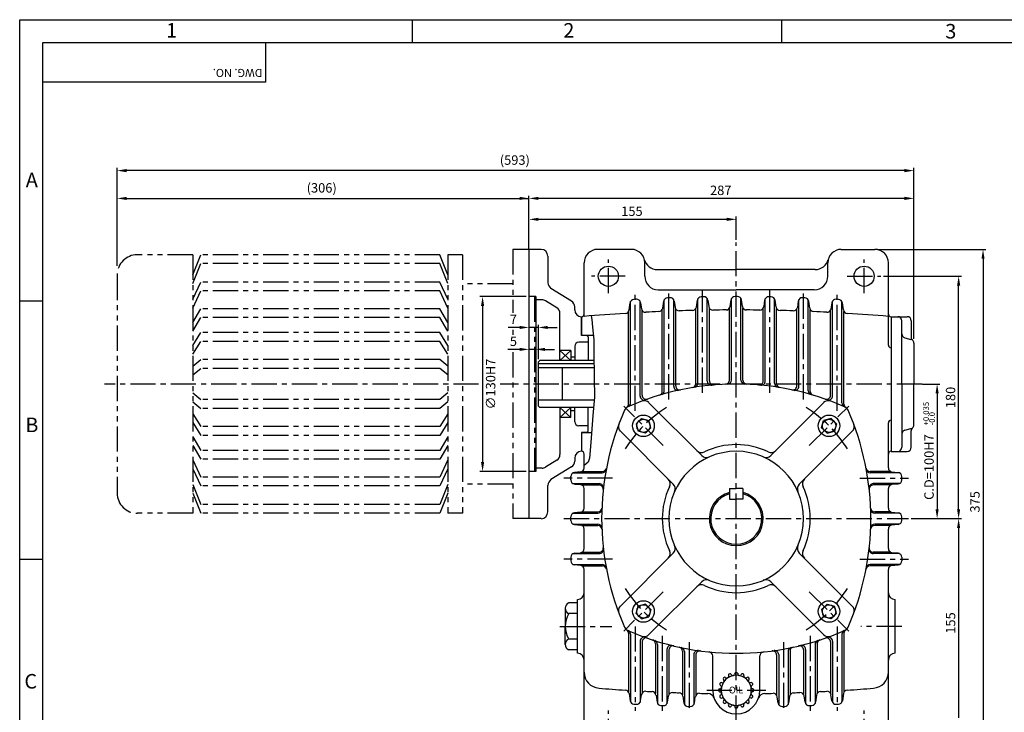
# Model space of a CAD drawing. Extents: x 0 to 378, y 0 to 267.
# Drawn here: x 0 to 244, y 96 to 267 of the extents above; entities that cross this region are included whole.
import ezdxf

# ---------------------------------------------------------------- set-up
doc = ezdxf.new("R2010")
doc.units = 0
doc.header["$LTSCALE"] = 5
doc.linetypes.add('CENTER', pattern=[2, 1.25, -0.25, 0.25, -0.25])
doc.linetypes.add('PHANTOM', pattern=[2.5, 1.25, -0.25, 0.25, -0.25, 0.25, -0.25])
doc.layers.get('0').update_dxf_attribs({"color": 3, "linetype": 'CONTINUOUS'})
for name, color, linetype in [('01', 1, 'CENTER'), ('02', 1, 'PHANTOM'), ('2', 2, 'CONTINUOUS'), ('5', 5, 'CONTINUOUS')]:
    doc.layers.add(name, color=color, linetype=linetype)
doc.styles.add('ROMANS', font='romans.shx')

msp = doc.modelspace()

# ---------------------------------------------------------------- linework, layer by layer
for p, q in [((60.88, 261.68), (60.88, 251.83)), ((60.88, 251.83), (5.77, 251.83)), ((126.13, 210.47), (126.13, 145.47)), ((129.13, 210.47), (126.13, 210.47)), ((151.47, 210.47), (143.13, 210.47)), ((203.47, 210.47), (211.8, 210.47)), ((130.8, 208.81), (130.8, 202.23)), ((139.8, 193.87), (139.8, 207.14)), ((154.8, 203.81), (154.8, 207.14)), ((157.92, 205.47), (177.47, 205.47)), ((197.01, 205.47), (177.47, 205.47)), ((200.13, 203.81), (200.13, 207.14)), ((215.13, 186.78), (215.13, 207.14)), ((136.68, 197.63), (131.58, 200.82)), ((158.13, 200.47), (177.47, 200.47)), ((196.8, 200.47), (177.47, 200.47)), ((127.8, 198.81), (126.13, 198.81)), ((127.8, 198.81), (127.8, 155.47)), ((129.36, 197.97), (127.8, 197.97)), ((133.02, 195.99), (130.25, 197.72)), ((151.3, 172.45), (151.3, 197.58)), ((153.63, 174.17), (153.63, 197.64)), ((159.25, 195.91), (159.51, 197.63)), ((159.63, 175.47), (159.63, 197.98)), ((161.97, 176.57), (161.97, 198.02)), ((162.1, 197.66), (162.33, 196.1)), ((167.59, 196.19), (167.84, 197.87)), ((167.97, 177.32), (167.97, 198.23)), ((170.3, 177.86), (170.3, 198.25)), ((170.43, 197.88), (170.67, 196.29)), ((175.93, 196.32), (176.17, 197.96)), ((176.3, 178.11), (176.3, 198.32)), ((178.63, 178.11), (178.63, 198.32)), ((179, 196.32), (178.76, 197.96)), ((184.5, 197.88), (184.26, 196.29)), ((184.63, 177.86), (184.63, 198.25)), ((186.97, 177.32), (186.97, 198.23)), ((187.34, 196.19), (187.09, 197.87)), ((192.83, 197.66), (192.6, 196.1)), ((192.97, 176.57), (192.97, 198.02)), ((195.3, 175.47), (195.3, 197.98)), ((195.68, 195.91), (195.42, 197.63)), ((201.3, 174.17), (201.3, 197.64)), ((203.63, 172.45), (203.63, 197.58)), ((137.47, 195.47), (137.47, 196.22)), ((150.8, 172.18), (150.8, 195.12)), ((150.92, 195.47), (151.18, 197.23)), ((153.77, 197.27), (154, 195.75)), ((154.13, 174.35), (154.13, 195.38)), ((159.13, 175.32), (159.13, 195.56)), ((162.47, 176.68), (162.47, 195.73)), ((167.47, 177.24), (167.47, 195.84)), ((170.8, 177.9), (170.8, 195.92)), ((175.8, 178.09), (175.8, 195.96)), ((179.13, 178.09), (179.13, 195.96)), ((184.13, 177.9), (184.13, 195.92)), ((187.47, 177.24), (187.47, 195.84)), ((192.47, 176.68), (192.47, 195.73)), ((195.8, 175.32), (195.8, 195.56)), ((200.8, 174.35), (200.8, 195.38)), ((201.16, 197.27), (200.93, 195.75)), ((204.01, 195.47), (203.75, 197.23)), ((204.13, 172.18), (204.13, 195.12)), ((133.8, 182.97), (133.8, 194.58)), ((139.13, 189.14), (139.13, 193.81)), ((139.13, 189.14), (139.13, 193.81)), ((139.13, 193.81), (139.13, 189.14)), ((215.8, 193.81), (215.8, 160.47)), ((215.8, 193.81), (219.8, 193.81)), ((215.8, 193.81), (215.8, 160.47)), ((218.47, 177.14), (218.47, 192.81)), ((220.8, 192.81), (220.8, 188.71)), ((142.1, 189.14), (139.13, 189.14)), ((140.47, 189.14), (139.13, 189.14)), ((140.8, 188.81), (140.47, 189.14)), ((140.8, 188.81), (140.8, 182.97)), ((219.2, 188.6), (220.73, 188.18)), ((136.47, 185.47), (133.8, 185.47)), ((136.47, 185.47), (136.47, 182.97)), ((137.47, 186.47), (137.47, 182.97)), ((140.8, 187.47), (138.47, 187.47)), ((221.47, 187.21), (221.47, 177.14)), ((128.8, 182.97), (128.47, 182.64)), ((142.23, 182.97), (128.8, 182.97)), ((137.47, 183.81), (136.47, 183.81)), ((128.47, 171.64), (128.47, 182.64)), ((142.24, 182.14), (128.47, 182.14)), ((142.26, 181.14), (128.47, 181.14)), ((134.42, 173.14), (134.42, 181.14)), ((218.47, 177.14), (218.47, 161.47)), ((221.47, 167.07), (221.47, 177.14)), ((142.3, 173.14), (128.47, 173.14)), ((128.47, 171.64), (128.8, 171.31)), ((142.14, 171.31), (128.8, 171.31)), ((133.8, 171.31), (133.8, 159.7)), ((136.47, 168.81), (136.47, 171.31)), ((137.47, 167.81), (137.47, 171.31)), ((140.8, 165.47), (140.8, 171.31)), ((168.92, 159.42), (155.83, 172.52)), ((186.01, 159.42), (199.1, 172.52)), ((136.47, 168.81), (133.8, 168.81)), ((137.47, 170.47), (136.47, 170.47)), ((153.32, 167.96), (153.99, 168.63)), ((153.99, 168.63), (155.83, 168.14)), ((200.94, 168.63), (199.1, 168.14)), ((201.61, 167.96), (200.94, 168.63)), ((140.8, 166.81), (138.47, 166.81)), ((153.32, 167.96), (152.64, 167.28)), ((152.64, 167.28), (153.14, 165.44)), ((155.65, 165.62), (156.33, 166.3)), ((156.33, 166.3), (155.83, 168.14)), ((198.6, 166.3), (199.1, 168.14)), ((199.28, 165.62), (198.6, 166.3)), ((201.61, 167.96), (202.29, 167.28)), ((202.29, 167.28), (201.8, 165.44)), ((215.13, 156.38), (215.13, 167.51)), ((219.2, 165.68), (220.73, 166.1)), ((139.13, 165.14), (139.13, 160.47)), ((140.47, 165.14), (139.13, 165.14)), ((139.13, 165.14), (141.67, 165.14)), ((139.13, 165.14), (139.13, 160.47)), ((140.8, 165.47), (140.47, 165.14)), ((161.85, 152.35), (148.76, 165.45)), ((154.98, 164.95), (153.14, 165.44)), ((155.65, 165.62), (154.98, 164.95)), ((193.08, 152.35), (206.17, 165.45)), ((199.28, 165.62), (199.95, 164.95)), ((199.95, 164.95), (201.8, 165.44)), ((220.8, 161.47), (220.8, 165.58)), ((137.47, 158.81), (137.47, 158.06)), ((139.8, 156.38), (139.8, 159.81)), ((215.8, 160.47), (219.8, 160.47)), ((129.36, 156.31), (127.8, 156.31)), ((133.02, 158.29), (130.25, 156.56)), ((136.68, 156.65), (131.58, 153.46)), ((127.8, 155.47), (126.13, 155.47)), ((136.47, 153.38), (136.47, 154.24)), ((137.04, 155.14), (144.27, 155.14)), ((138.9, 155.38), (137.37, 155.23)), ((139.22, 155.47), (144.33, 155.47)), ((215.71, 155.47), (210.6, 155.47)), ((217.89, 155.14), (210.67, 155.14)), ((216.03, 155.38), (217.56, 155.23)), ((218.47, 153.38), (218.47, 154.24)), ((130.8, 145.47), (130.8, 152.05)), ((137.04, 152.47), (143.57, 152.47)), ((137.37, 152.38), (138.9, 152.23)), ((139.22, 152.14), (143.53, 152.14)), ((139.8, 146.38), (139.8, 151.24)), ((175.8, 151.31), (175.8, 148.64)), ((175.8, 151.31), (177.47, 151.31)), ((179.13, 151.31), (177.47, 151.31)), ((179.13, 151.31), (179.13, 148.64)), ((217.89, 152.47), (211.36, 152.47)), ((215.71, 152.14), (211.4, 152.14)), ((215.13, 146.38), (215.13, 151.24)), ((217.56, 152.38), (216.03, 152.23)), ((175.8, 148.64), (177.47, 148.64)), ((179.13, 148.64), (177.47, 148.64)), ((136.47, 143.38), (136.47, 144.24)), ((137.04, 145.14), (143.17, 145.14)), ((138.9, 145.38), (137.37, 145.23)), ((139.22, 145.47), (143.18, 145.47)), ((215.71, 145.47), (211.75, 145.47)), ((217.89, 145.14), (211.76, 145.14)), ((216.03, 145.38), (217.56, 145.23)), ((218.47, 143.38), (218.47, 144.24)), ((129.13, 143.81), (126.13, 143.81)), ((137.04, 142.47), (143.17, 142.47)), ((137.37, 142.38), (138.9, 142.23)), ((139.22, 142.14), (143.18, 142.14)), ((215.71, 142.14), (211.75, 142.14)), ((217.89, 142.47), (211.76, 142.47)), ((217.56, 142.38), (216.03, 142.23)), ((139.8, 136.38), (139.8, 141.24)), ((215.13, 136.38), (215.13, 141.24)), ((136.47, 134.24), (136.47, 133.38)), ((137.04, 135.14), (143.57, 135.14)), ((137.37, 135.23), (138.9, 135.38)), ((139.22, 135.47), (143.53, 135.47)), ((161.85, 135.27), (148.76, 122.17)), ((193.08, 135.27), (206.17, 122.17)), ((217.89, 135.14), (211.36, 135.14)), ((215.71, 135.47), (211.4, 135.47)), ((217.56, 135.23), (216.03, 135.38)), ((218.47, 134.24), (218.47, 133.38)), ((137.04, 132.47), (144.27, 132.47)), ((138.9, 132.23), (137.37, 132.38)), ((139.22, 132.14), (144.33, 132.14)), ((215.71, 132.14), (210.6, 132.14)), ((217.89, 132.47), (210.67, 132.47)), ((216.03, 132.23), (217.56, 132.38)), ((139.8, 88.81), (139.8, 131.24)), ((215.13, 88.81), (215.13, 131.24)), ((168.92, 128.2), (155.83, 115.1)), ((186.01, 128.2), (199.1, 115.1)), ((138.13, 122.96), (136, 122.96)), ((138.13, 110.47), (138.13, 123.81)), ((152.64, 120.33), (153.14, 122.18)), ((154.98, 122.67), (153.14, 122.18)), ((155.65, 121.99), (154.98, 122.67)), ((155.65, 121.99), (156.33, 121.32)), ((199.28, 121.99), (198.6, 121.32)), ((199.28, 121.99), (199.95, 122.67)), ((199.95, 122.67), (201.8, 122.18)), ((202.29, 120.33), (201.8, 122.18)), ((216.8, 110.47), (216.8, 123.81)), ((135.09, 121.62), (135.09, 120.29)), ((135.09, 120.29), (135.09, 117.14)), ((138.13, 120.29), (136, 120.29)), ((153.32, 119.66), (152.64, 120.33)), ((153.32, 119.66), (153.99, 118.98)), ((156.33, 121.32), (155.83, 119.48)), ((198.6, 121.32), (199.1, 119.48)), ((201.61, 119.66), (200.94, 118.98)), ((201.61, 119.66), (202.29, 120.33)), ((135.09, 114), (135.09, 117.14)), ((153.99, 118.98), (155.83, 119.48)), ((200.94, 118.98), (199.1, 119.48)), ((150.8, 115.44), (150.8, 100.85)), ((151.3, 115.17), (151.3, 98.4)), ((203.63, 115.17), (203.63, 98.4)), ((204.13, 115.44), (204.13, 100.85)), ((135.09, 112.66), (135.09, 114)), ((138.13, 114), (136, 114)), ((153.63, 113.44), (153.63, 98.33)), ((154.13, 113.27), (154.13, 100.59)), ((157.47, 112.82), (157.47, 100.48)), ((157.97, 112.65), (157.97, 98.05)), ((196.97, 112.65), (196.97, 98.05)), ((197.47, 112.82), (197.47, 100.48)), ((200.8, 113.27), (200.8, 100.59)), ((201.3, 113.44), (201.3, 98.33)), ((138.13, 111.33), (136, 111.33)), ((160.3, 111.43), (160.3, 98)), ((160.8, 111.31), (160.8, 100.28)), ((164.13, 111.01), (164.13, 100.21)), ((164.63, 110.9), (164.63, 97.81)), ((166.97, 110.14), (166.97, 97.78)), ((167.47, 110.08), (167.47, 100.09)), ((171.63, 101.31), (171.63, 109.82)), ((183.3, 101.31), (183.3, 109.82)), ((187.47, 110.08), (187.47, 100.09)), ((187.97, 110.14), (187.97, 97.78)), ((190.3, 110.9), (190.3, 97.81)), ((190.8, 111.01), (190.8, 100.21)), ((194.13, 111.31), (194.13, 100.28)), ((194.63, 111.43), (194.63, 98)), ((175.55, 104.98), (175.59, 104.78)), ((176.22, 105.26), (176.34, 105.09)), ((177.1, 105.43), (177.06, 105.23)), ((177.83, 105.43), (177.87, 105.23)), ((178.71, 105.26), (178.59, 105.09)), ((179.38, 104.98), (179.34, 104.78)), ((173.51, 102.55), (173.68, 102.44)), ((173.79, 103.22), (173.99, 103.18)), ((174.29, 103.97), (174.4, 103.8)), ((174.8, 104.48), (174.98, 104.37)), ((180.13, 104.48), (179.95, 104.37)), ((180.64, 103.97), (180.53, 103.8)), ((181.14, 103.22), (180.94, 103.18)), ((181.42, 102.55), (181.25, 102.44)), ((150.92, 100.51), (151.18, 98.74)), ((153.77, 98.7), (154, 100.22)), ((157.59, 100.13), (157.84, 98.4)), ((173.34, 101.67), (173.54, 101.71)), ((173.34, 100.94), (173.54, 100.9)), ((173.51, 100.06), (173.68, 100.18)), ((181.42, 100.06), (181.25, 100.18)), ((181.59, 101.67), (181.39, 101.71)), ((181.59, 100.94), (181.39, 100.9)), ((197.34, 100.13), (197.09, 98.4)), ((201.16, 98.7), (200.93, 100.22)), ((204.01, 100.51), (203.75, 98.74)), ((160.43, 98.37), (160.67, 99.92)), ((164.26, 99.86), (164.51, 98.16)), ((167.1, 98.14), (167.33, 99.72)), ((173.79, 99.39), (173.99, 99.43)), ((174.29, 98.65), (174.4, 98.82)), ((174.8, 98.13), (174.98, 98.25)), ((175.55, 97.63), (175.59, 97.84)), ((179.38, 97.63), (179.34, 97.84)), ((180.13, 98.13), (179.95, 98.25)), ((180.64, 98.65), (180.53, 98.82)), ((181.14, 99.39), (180.94, 99.43)), ((187.83, 98.14), (187.6, 99.72)), ((190.68, 99.86), (190.42, 98.16)), ((194.5, 98.37), (194.27, 99.92)), ((176.22, 97.36), (176.34, 97.53)), ((177.1, 97.18), (177.06, 97.38)), ((177.83, 97.18), (177.87, 97.38)), ((178.71, 97.36), (178.59, 97.53))]:
    msp.add_line(p, q)
at = {"color": 2}
for p, q in [((24.13, 223.76), (24.13, 230.64)), ((219.13, 229.97), (26.13, 229.97)), ((221.47, 223.76), (221.47, 230.64)), ((24.13, 206.39), (24.13, 223.76)), ((26.13, 223.09), (126.13, 223.09)), ((126.13, 218.58), (126.13, 223.76)), ((219.13, 223.09), (128.13, 223.09)), ((221.47, 188.3), (221.47, 223.76)), ((126.13, 210.47), (126.13, 218.58)), ((128.13, 217.91), (175.13, 217.91)), ((177.47, 212.81), (177.47, 218.58)), ((212.47, 210.47), (233.21, 210.47)), ((233.21, 210.47), (238.54, 210.47)), ((238.54, 210.47), (239.25, 210.47)), ((238.58, 208.14), (238.58, 87.81)), ((213.97, 203.81), (233.21, 203.81)), ((232.54, 146.14), (232.54, 201.47)), ((125.47, 198.81), (113.97, 198.81)), ((114.64, 196.47), (114.64, 157.81)), ((123.8, 191.14), (120.95, 191.14)), ((128.47, 191.14), (126.13, 191.14)), ((128.47, 183.31), (128.47, 191.81)), ((130.8, 191.14), (133.13, 191.14)), ((123.8, 185.71), (120.88, 185.71)), ((127.8, 185.71), (126.13, 185.71)), ((130.13, 185.71), (132.47, 185.71)), ((223.58, 177.14), (227.88, 177.14)), ((227.21, 174.81), (227.21, 146.14)), ((125.47, 155.47), (113.97, 155.47)), ((220.8, 143.81), (227.88, 143.81)), ((227.88, 143.81), (233.21, 143.81)), ((232.54, 141.47), (232.54, 94.47))]:
    msp.add_line(p, q, dxfattribs=at)
for centre, radius in [((145.8, 203.81), 2.5), ((209.13, 203.81), 2.5), ((154.48, 166.79), 2.67), ((154.48, 166.79), 1.65), ((200.45, 166.79), 2.67), ((200.45, 166.79), 1.65), ((154.48, 120.83), 2.67), ((154.48, 120.83), 1.65), ((200.45, 120.83), 2.67), ((200.45, 120.83), 1.65)]:
    msp.add_circle(centre, radius)
for centre, radius, start, end in [((129.13, 208.81), 1.67, 0, 90), ((143.13, 207.14), 3.33, 90, 180), ((151.47, 207.14), 3.33, 0, 90), ((203.47, 207.14), 3.33, 90, 180), ((211.8, 207.14), 3.33, 0, 90), ((157.92, 208.81), 3.33, 194.4775, 270), ((197.01, 208.81), 3.33, 270, 345.5225), ((158.13, 203.81), 3.33, 180, 270), ((196.8, 203.81), 3.33, 270, 0), ((132.47, 202.23), 1.67, 180, 237.9946), ((129.36, 196.31), 1.67, 57.9946, 90), ((135.8, 196.22), 1.67, 0, 57.9946), ((152.17, 197.09), 1, 93.2662, 171.5585), ((177.47, -246.19), 445, 93.1873, 93.2662), ((152.78, 197.12), 1, 8.5864, 93.1873), ((160.5, 197.48), 1, 92.1899, 171.5273), ((177.47, -246.19), 445, 92.1111, 92.1899), ((161.11, 197.51), 1, 8.5694, 92.1111), ((168.83, 197.72), 1, 91.1145, 171.4989), ((177.47, -246.19), 445, 91.0357, 91.1145), ((169.44, 197.74), 1, 8.5495, 91.0357), ((177.16, 197.81), 1, 90.0394, 171.4733), ((177.47, -246.19), 445, 90, 90.0394), ((177.47, -246.19), 445, 89.9606, 90), ((177.77, 197.81), 1, 8.5267, 89.9606), ((185.49, 197.74), 1, 88.9643, 171.4505), ((177.47, -246.19), 445, 88.8855, 88.9643), ((186.1, 197.72), 1, 8.5011, 88.8855), ((193.82, 197.51), 1, 87.8889, 171.4306), ((177.47, -246.19), 445, 87.8101, 87.8889), ((194.43, 197.48), 1, 8.4727, 87.8101), ((202.15, 197.12), 1, 86.8127, 171.4136), ((177.47, -246.19), 445, 86.7338, 86.8127), ((202.76, 197.09), 1, 8.4415, 86.7338), ((132.13, 194.58), 1.67, 0, 57.9946), ((139.13, 195.47), 1.67, 180, 270), ((149.93, 195.62), 1, 273.5665, 351.5585), ((154.99, 195.9), 1, 188.5864, 272.9109), ((158.26, 196.06), 1, 272.486, 351.5273), ((163.32, 196.25), 1, 188.5694, 271.831), ((177.47, -246.19), 441.67, 91.4064, 91.831), ((166.6, 196.34), 1, 271.4064, 351.4989), ((171.66, 196.44), 1, 188.5495, 270.7517), ((177.47, -246.19), 441.67, 90.3273, 90.7517), ((174.94, 196.47), 1, 270.3273, 351.4733), ((179.99, 196.47), 1, 188.5267, 269.6727), ((177.47, -246.19), 441.67, 89.2483, 89.6727), ((183.27, 196.44), 1, 269.2483, 351.4505), ((188.33, 196.34), 1, 188.5011, 268.5936), ((177.47, -246.19), 441.67, 88.169, 88.5936), ((191.61, 196.25), 1, 268.169, 351.4306), ((196.67, 196.06), 1, 188.4727, 267.514), ((199.95, 195.9), 1, 267.0891, 351.4136), ((205, 195.62), 1, 188.4415, 266.4335), ((139.13, 194.47), 0.667, 270, 0), ((177.47, -246.19), 441.67, 93.5665, 94.8923), ((177.47, -246.19), 441.67, 92.486, 92.9109), ((177.47, -246.19), 441.67, 87.0891, 87.514), ((177.47, -246.19), 441.67, 85.1077, 86.4335), ((215.8, 194.47), 0.667, 180, 270), ((217.47, 192.81), 1, 0, 90), ((219.8, 192.81), 1, 360, 90), ((219.47, 189.57), 1, 180, 254.4759), ((220.47, 187.21), 1, 0, 74.4759), ((221.8, 188.71), 1, 180, 228.1897), ((138.47, 186.47), 1, 90, 180), ((215.8, 186.78), 0.667, 180, 270), ((174.8, 178.09), 1, 272.2585, 0), ((175.3, 178.11), 1, 271.8349, 0), ((179.63, 178.11), 1, 180, 268.1651), ((180.13, 178.09), 1, 180, 267.7415), ((177.47, 110.47), 66.67, 90, 113.7389), ((162.97, 176.57), 1, 180, 282.3736), ((163.47, 176.68), 1, 180, 281.9405), ((166.47, 177.24), 1, 279.3556, 0), ((166.97, 177.32), 1, 278.9268, 0), ((171.3, 177.86), 1, 180, 275.2288), ((171.8, 177.9), 1, 180, 274.8038), ((177.47, 110.47), 66.67, 66.2611, 90), ((183.13, 177.9), 1, 265.1962, 0), ((183.63, 177.86), 1, 264.7712, 0), ((187.97, 177.32), 1, 180, 261.0732), ((188.47, 177.24), 1, 180, 260.6444), ((191.47, 176.68), 1, 258.0595, 0), ((191.97, 176.57), 1, 257.6264, 0), ((154.63, 174.17), 1, 180, 289.7209), ((155.13, 174.35), 1, 180, 289.2718), ((158.13, 175.32), 1, 286.6015, 0), ((158.63, 175.47), 1, 286.1603, 0), ((196.3, 175.47), 1, 180, 253.8397), ((196.8, 175.32), 1, 180, 253.3985), ((199.8, 174.35), 1, 250.7282, 0), ((200.3, 174.17), 1, 250.2791, 0), ((151.3, 169.97), 1.67, 113.7389, 156.2611), ((149.8, 172.18), 1, 304.2204, 0), ((150.3, 172.45), 1, 293.6706, 0), ((154.65, 171.34), 1.67, 45, 110.5499), ((200.28, 171.34), 1.67, 69.4501, 135), ((204.63, 172.45), 1, 180, 246.3294), ((205.13, 172.18), 1, 180, 235.7796), ((203.63, 169.97), 1.67, 23.7389, 66.2611), ((210.8, 143.81), 66.67, 156.2611, 203.7389), ((144.13, 143.81), 66.67, 336.2611, 23.7389), ((138.47, 167.81), 1, 180, 270), ((149.93, 166.62), 1.67, 159.4501, 225), ((205, 166.62), 1.67, 315, 20.5499), ((215.8, 167.51), 0.667, 90, 180), ((220.47, 167.07), 1, 285.5241, 0), ((221.8, 165.58), 1, 131.8103, 180), ((219.47, 164.71), 1, 105.5241, 180), ((177.47, 143.81), 18.33, 90, 115.5288), ((177.47, 143.81), 18.33, 64.4712, 90), ((217.47, 161.47), 1, 270, 0), ((219.8, 161.47), 1, 270, 0), ((132.13, 159.7), 1.67, 302.0054, 0), ((139.13, 158.81), 1.67, 90, 180), ((139.13, 159.81), 0.667, 0, 90), ((177.47, 143.81), 16.67, 90, 270), ((168.85, 161.86), 1.67, 225, 295.5288), ((170.1, 160.6), 1.67, 225, 293.6763), ((177.47, 143.81), 16.67, 270, 90), ((184.83, 160.6), 1.67, 246.3237, 315), ((186.08, 161.86), 1.67, 244.4712, 315), ((215.8, 159.81), 0.667, 90, 180), ((129.36, 157.97), 1.67, 270, 302.0054), ((135.8, 158.06), 1.67, 302.0054, 0), ((138.8, 156.38), 1, 275.7106, 0), ((144.33, 156.47), 1, 270, 349.211), ((210.6, 156.47), 1, 190.789, 270), ((216.13, 156.38), 1, 180, 264.2894), ((137.47, 154.24), 1, 95.7106, 180), ((144.27, 156.14), 1, 270, 349.4982), ((210.67, 156.14), 1, 190.5018, 270), ((217.47, 154.24), 1, 0, 84.2894), ((132.47, 152.05), 1.67, 122.0054, 180), ((137.47, 153.38), 1, 180, 264.2894), ((138.8, 151.24), 1, 0, 84.2894), ((143.53, 151.14), 1, 353.7784, 90), ((143.57, 151.47), 1, 353.4944, 90), ((177.47, 143.81), 18.33, 154.4712, 205.5288), ((159.42, 152.43), 1.67, 334.4712, 45), ((160.68, 151.17), 1.67, 336.3237, 45), ((194.26, 151.17), 1.67, 135, 203.6763), ((195.51, 152.43), 1.67, 135, 205.5288), ((177.47, 143.81), 18.33, 334.4712, 25.5288), ((211.36, 151.47), 1, 90, 186.5056), ((211.4, 151.14), 1, 90, 186.2216), ((216.13, 151.24), 1, 95.7106, 180), ((217.47, 153.38), 1, 275.7106, 0), ((177.47, 143.81), 6.67, 104.4775, 270), ((177.47, 143.81), 6.33, 105.2575, 270), ((177.47, 143.81), 6.67, 270, 75.5225), ((177.47, 143.81), 6.33, 270, 74.7425), ((138.8, 146.38), 1, 275.7106, 0), ((143.18, 146.47), 1, 270, 357.7415), ((211.75, 146.47), 1, 182.2585, 270), ((216.13, 146.38), 1, 180, 264.2894), ((129.13, 145.47), 1.67, 270, 0), ((137.47, 144.24), 1, 95.7106, 180), ((143.17, 146.14), 1, 270, 358.0239), ((211.76, 146.14), 1, 181.9761, 270), ((217.47, 144.24), 1, 0, 84.2894), ((137.47, 143.38), 1, 180, 264.2894), ((138.8, 141.24), 1, 0, 84.2894), ((143.17, 141.47), 1, 1.9761, 90), ((143.18, 141.14), 1, 2.2585, 90), ((211.75, 141.14), 1, 90, 177.7415), ((211.76, 141.47), 1, 90, 178.0239), ((216.13, 141.24), 1, 95.7106, 180), ((217.47, 143.38), 1, 275.7106, 0), ((143.53, 136.47), 1, 270, 6.2216), ((160.68, 136.45), 1.67, 315, 23.6763), ((194.26, 136.45), 1.67, 156.3237, 225), ((211.4, 136.47), 1, 173.7784, 270), ((137.47, 134.24), 1, 95.7106, 180), ((138.8, 136.38), 1, 275.7106, 0), ((143.57, 136.14), 1, 270, 6.5056), ((159.42, 135.19), 1.67, 315, 25.5288), ((195.51, 135.19), 1.67, 154.4712, 225), ((211.36, 136.14), 1, 173.4944, 270), ((216.13, 136.38), 1, 180, 264.2894), ((217.47, 134.24), 1, 0, 84.2894), ((137.47, 133.38), 1, 180, 264.2894), ((138.8, 131.24), 1, 0, 84.2894), ((144.27, 131.47), 1, 10.5018, 90), ((144.33, 131.14), 1, 10.789, 90), ((210.6, 131.14), 1, 90, 169.211), ((210.67, 131.47), 1, 90, 169.4982), ((216.13, 131.24), 1, 95.7106, 180), ((217.47, 133.38), 1, 275.7106, 0), ((168.85, 125.76), 1.67, 64.4712, 135), ((170.1, 127.02), 1.67, 66.3237, 135), ((177.47, 143.81), 18.33, 244.4712, 270), ((177.47, 143.81), 18.33, 270, 295.5288), ((184.83, 127.02), 1.67, 45, 113.6763), ((186.08, 125.76), 1.67, 45, 115.5288), ((138.13, 125.47), 1.67, 270, 0), ((216.8, 125.47), 1.67, 180, 270), ((136.53, 121.62), 1.44, 111.7175, 248.2825), ((149.93, 120.99), 1.67, 135, 200.5499), ((205, 120.99), 1.67, 339.4501, 45), ((141.01, 117.14), 5.91, 147.8742, 212.1258), ((151.3, 117.64), 1.67, 203.7389, 246.2611), ((149.8, 115.44), 1, 0, 55.7796), ((177.47, 177.14), 66.67, 246.2611, 270), ((150.3, 115.17), 1, 0, 66.3294), ((154.65, 116.28), 1.67, 249.4501, 315), ((177.47, 177.14), 66.67, 270, 293.7389), ((200.28, 116.28), 1.67, 225, 290.5499), ((204.63, 115.17), 1, 113.6706, 180), ((205.13, 115.44), 1, 124.2204, 180), ((203.63, 117.64), 1.67, 293.7389, 336.2611), ((136.53, 112.66), 1.44, 111.7175, 248.2825), ((154.63, 113.44), 1, 70.2791, 180), ((155.13, 113.27), 1, 70.7282, 180), ((156.47, 112.82), 1, 0, 71.92), ((156.97, 112.65), 1, 0, 72.3648), ((161.3, 111.43), 1, 76.1774, 180), ((161.8, 111.31), 1, 76.613, 180), ((193.13, 111.31), 1, 0, 103.387), ((193.63, 111.43), 1, 0, 103.8226), ((197.97, 112.65), 1, 107.6352, 180), ((198.47, 112.82), 1, 108.08, 180), ((199.8, 113.27), 1, 0, 109.2718), ((200.3, 113.44), 1, 0, 109.7209), ((138.13, 108.81), 1.67, 0, 90), ((163.13, 111.01), 1, 0, 77.7708), ((163.63, 110.9), 1, 0, 78.2037), ((167.97, 110.14), 1, 81.9293, 180), ((168.47, 110.08), 1, 82.3567, 180), ((170.63, 109.82), 1, 0, 84.2041), ((184.3, 109.82), 1, 95.7959, 180), ((186.47, 110.08), 1, 0, 97.6433), ((186.97, 110.14), 1, 0, 98.0707), ((191.3, 110.9), 1, 101.7963, 180), ((191.8, 111.01), 1, 102.2292, 180), ((216.8, 108.81), 1.67, 90, 180), ((143.8, 105.82), 4, 180, 265.4292), ((177.47, 101.31), 3.73, 90, 270), ((175.88, 105.04), 0.333, 113.0153, 190.8039), ((177.47, 101.31), 4.39, 111.9847, 113.0153), ((175.95, 105.07), 0.333, 34.1961, 111.9847), ((176.61, 105.28), 0.333, 214.1961, 282.1257), ((176.73, 105.3), 0.333, 280.3743, 348.3039), ((177.43, 105.37), 0.333, 90.5153, 168.3039), ((177.47, 101.31), 4.39, 90, 90.5153), ((177.47, 101.31), 4.39, 89.4847, 90), ((177.47, 101.31), 3.73, 270, 90), ((177.5, 105.37), 0.333, 11.6961, 89.4847), ((178.2, 105.3), 0.333, 191.6961, 259.6257), ((178.32, 105.28), 0.333, 257.8743, 325.8039), ((178.98, 105.07), 0.333, 68.0153, 145.8039), ((177.47, 101.31), 4.39, 66.9847, 68.0153), ((179.05, 105.04), 0.333, 349.1961, 66.9847), ((211.13, 105.82), 4, 274.5708, 0), ((173.7, 102.83), 0.333, 158.0153, 235.8039), ((177.47, 101.31), 4.39, 156.9847, 158.0153), ((173.73, 102.89), 0.333, 79.1961, 156.9847), ((173.5, 102.16), 0.333, 347.8743, 55.8039), ((174.06, 103.51), 0.333, 259.1961, 327.1257), ((174.57, 104.15), 0.333, 135.5153, 213.3039), ((177.47, 101.31), 4.39, 134.4847, 135.5153), ((174.62, 104.2), 0.333, 56.6961, 134.4847), ((174.12, 103.61), 0.333, 325.3743, 33.3039), ((175.16, 104.65), 0.333, 236.6961, 304.6257), ((175.26, 104.72), 0.333, 302.8743, 10.8039), ((179.67, 104.72), 0.333, 169.1961, 237.1257), ((179.77, 104.65), 0.333, 235.3743, 303.3039), ((180.31, 104.2), 0.333, 45.5153, 123.3039), ((180.81, 103.61), 0.333, 146.6961, 214.6257), ((177.47, 101.31), 4.39, 44.4847, 45.5153), ((180.87, 103.51), 0.333, 212.8743, 280.8039), ((180.36, 104.15), 0.333, 326.6961, 44.4847), ((181.43, 102.16), 0.333, 124.1961, 192.1257), ((181.2, 102.89), 0.333, 23.0153, 100.8039), ((181.23, 102.83), 0.333, 304.1961, 21.9847), ((177.47, 101.31), 4.39, 21.9847, 23.0153), ((177.47, 526.94), 426.47, 265.4292, 266.3065), ((149.93, 100.36), 1, 8.4378, 86.3065), ((154.99, 100.07), 1, 86.9855, 171.4121), ((177.47, 526.94), 426.47, 266.9855, 267.2018), ((156.6, 99.98), 1, 8.4641, 87.2018), ((161.65, 99.77), 1, 87.8803, 171.4257), ((177.47, 526.94), 426.47, 267.8803, 268.0964), ((163.27, 99.71), 1, 8.4885, 88.0964), ((168.32, 99.57), 1, 88.7745, 171.4414), ((177.47, 526.94), 426.47, 268.7745, 269.0509), ((170.37, 98.87), 1.67, 18.996, 89.0509), ((177.47, 101.31), 5.83, 180, 270), ((173.41, 101.34), 0.333, 101.6961, 179.4847), ((177.47, 101.31), 4.39, 179.4847, 180.5153), ((173.41, 101.27), 0.333, 180.5153, 258.3039), ((173.7, 99.79), 0.333, 124.1961, 201.9847), ((173.47, 102.04), 0.333, 281.6961, 349.6257), ((173.47, 100.58), 0.333, 10.3743, 78.3039), ((173.5, 100.46), 0.333, 304.1961, 12.1257), ((177.47, 101.31), 5.83, 270, 0), ((181.43, 100.46), 0.333, 167.8743, 235.8039), ((181.46, 102.04), 0.333, 190.3743, 258.3039), ((181.46, 100.58), 0.333, 101.6961, 169.6257), ((181.23, 99.79), 0.333, 338.0153, 55.8039), ((181.52, 101.34), 0.333, 0.5153, 78.3039), ((181.52, 101.27), 0.333, 281.6961, 359.4847), ((177.47, 101.31), 4.39, 359.4847, 0.5153), ((184.56, 98.87), 1.67, 90.9491, 161.004), ((177.47, 526.94), 426.47, 270.9491, 271.2255), ((186.61, 99.57), 1, 8.5586, 91.2255), ((191.66, 99.71), 1, 91.9036, 171.5115), ((177.47, 526.94), 426.47, 271.9036, 272.1197), ((193.28, 99.77), 1, 8.5743, 92.1197), ((198.33, 99.98), 1, 92.7982, 171.5359), ((177.47, 526.94), 426.47, 272.7982, 273.0145), ((199.95, 100.07), 1, 8.5879, 93.0145), ((205, 100.36), 1, 93.6935, 171.5622), ((177.47, 526.94), 426.47, 273.6935, 274.5708), ((152.17, 98.89), 1, 188.4378, 266.6179), ((177.47, 526.94), 429.8, 266.6179, 266.6996), ((152.78, 98.85), 1, 266.6996, 351.4121), ((158.83, 98.55), 1, 188.4641, 267.5096), ((177.47, 526.94), 429.8, 267.5096, 267.5912), ((159.44, 98.52), 1, 267.5912, 351.4257), ((165.5, 98.31), 1, 188.4885, 268.4007), ((166.11, 98.29), 1, 268.4823, 351.4414), ((177.47, 101.31), 4.39, 201.9847, 203.0153), ((173.73, 99.72), 0.333, 203.0153, 280.8039), ((174.06, 99.1), 0.333, 32.8743, 100.8039), ((174.57, 98.46), 0.333, 146.6961, 224.4847), ((177.47, 101.31), 4.39, 224.4847, 225.5153), ((174.62, 98.41), 0.333, 225.5153, 303.3039), ((174.12, 99), 0.333, 326.6961, 34.6257), ((175.16, 97.97), 0.333, 55.3743, 123.3039), ((175.26, 97.9), 0.333, 349.1961, 57.1257), ((175.88, 97.57), 0.333, 169.1961, 246.9847), ((176.61, 97.34), 0.333, 77.8743, 145.8039), ((176.73, 97.31), 0.333, 11.6961, 79.6257), ((178.2, 97.31), 0.333, 100.3743, 168.3039), ((178.32, 97.34), 0.333, 34.1961, 102.1257), ((179.05, 97.57), 0.333, 293.0153, 10.8039), ((179.67, 97.9), 0.333, 122.8743, 190.8039), ((179.77, 97.97), 0.333, 56.6961, 124.6257), ((180.31, 98.41), 0.333, 236.6961, 314.4847), ((180.81, 99), 0.333, 145.3743, 213.3039), ((177.47, 101.31), 4.39, 314.4847, 315.5153), ((180.87, 99.1), 0.333, 79.1961, 147.1257), ((180.36, 98.46), 0.333, 315.5153, 33.3039), ((181.2, 99.72), 0.333, 259.1961, 336.9847), ((177.47, 101.31), 4.39, 336.9847, 338.0153), ((188.82, 98.29), 1, 188.5586, 271.5177), ((189.43, 98.31), 1, 271.5993, 351.5115), ((195.49, 98.52), 1, 188.5743, 272.4088), ((177.47, 526.94), 429.8, 272.4088, 272.4904), ((196.1, 98.55), 1, 272.4904, 351.5359), ((202.15, 98.85), 1, 188.5879, 273.3004), ((177.47, 526.94), 429.8, 273.3004, 273.3821), ((202.76, 98.89), 1, 273.3821, 351.5622), ((177.47, 526.94), 429.8, 268.4007, 268.4823), ((177.47, 101.31), 4.39, 246.9847, 248.0153), ((175.95, 97.54), 0.333, 248.0153, 325.8039), ((177.43, 97.25), 0.333, 191.6961, 269.4847), ((177.47, 101.31), 4.39, 269.4847, 270), ((177.47, 101.31), 4.39, 270, 270.5153), ((177.5, 97.25), 0.333, 270.5153, 348.3039), ((178.98, 97.54), 0.333, 214.1961, 291.9847), ((177.47, 101.31), 4.39, 291.9847, 293.0153), ((177.47, 526.94), 429.8, 271.5177, 271.5993)]:
    msp.add_arc(centre, radius, start, end)
for points in [[(26.47, 230.36), (26.47, 229.58), (24.13, 229.97)], [(219.13, 230.36), (219.13, 229.58), (221.47, 229.97)], [(26.47, 223.48), (26.47, 222.7), (24.13, 223.09)], [(123.8, 223.48), (123.8, 222.7), (126.13, 223.09)], [(128.47, 223.48), (128.47, 222.7), (126.13, 223.09)], [(219.13, 223.48), (219.13, 222.7), (221.47, 223.09)], [(128.47, 218.3), (128.47, 217.52), (126.13, 217.91)], [(175.13, 218.3), (175.13, 217.52), (177.47, 217.91)], [(238.97, 208.14), (238.2, 208.14), (238.58, 210.47)], [(232.93, 201.47), (232.15, 201.47), (232.54, 203.81)], [(115.03, 196.47), (114.25, 196.47), (114.64, 198.81)], [(123.8, 191.53), (123.8, 190.75), (126.13, 191.14)], [(130.8, 191.53), (130.8, 190.75), (128.47, 191.14)], [(123.8, 186.1), (123.8, 185.32), (126.13, 185.71)], [(130.13, 186.1), (130.13, 185.32), (127.8, 185.71)], [(227.6, 174.81), (226.82, 174.81), (227.21, 177.14)], [(115.03, 157.81), (114.25, 157.81), (114.64, 155.47)], [(227.6, 146.14), (226.82, 146.14), (227.21, 143.81)], [(232.93, 146.14), (232.15, 146.14), (232.54, 143.81)], [(232.93, 141.47), (232.15, 141.47), (232.54, 143.81)]]:
    msp.add_solid(points, dxfattribs=at)
at = {"layer": '01'}
for p, q in [((177.47, 83.81), (177.47, 212.14)), ((145.8, 199.64), (145.8, 207.97)), ((209.13, 199.64), (209.13, 207.97)), ((149.97, 203.81), (141.63, 203.81)), ((204.97, 203.81), (213.3, 203.81)), ((160.8, 173.3), (160.8, 200.16)), ((169.13, 174.94), (169.13, 200.4)), ((185.8, 174.94), (185.8, 200.4)), ((194.13, 173.3), (194.13, 200.16)), ((152.47, 170.47), (152.47, 199.77)), ((202.47, 170.47), (202.47, 199.77)), ((113.66, 177.14), (21.02, 177.14)), ((223.52, 177.14), (119.01, 177.14)), ((159.37, 161.9), (149.6, 171.68)), ((195.56, 161.9), (205.33, 171.68)), ((146.84, 153.81), (134.8, 153.81)), ((208.09, 153.81), (220.13, 153.81)), ((134.8, 143.81), (220.13, 143.81)), ((146.84, 133.81), (134.8, 133.81)), ((208.09, 133.81), (220.13, 133.81)), ((159.37, 125.71), (149.6, 115.94)), ((195.56, 125.71), (205.33, 115.94)), ((133.77, 117.14), (146.63, 117.14)), ((152.47, 117.14), (152.47, 96.25)), ((202.47, 117.14), (202.47, 96.25)), ((218.47, 117.14), (208.3, 117.14)), ((159.13, 114.78), (159.13, 96.25)), ((195.8, 114.78), (195.8, 96.25)), ((165.8, 113.2), (165.8, 96.25)), ((189.13, 113.2), (189.13, 96.25)), ((170.15, 101.31), (184.78, 101.31)), ((145.8, 87.97), (145.8, 96.31)), ((145.8, 87.97), (145.8, 96.31)), ((209.13, 87.97), (209.13, 96.31))]:
    msp.add_line(p, q, dxfattribs=at)
for start, end in [(122.1273, 147.8727), (32.1273, 57.8727), (212.1273, 237.8727), (302.1273, 327.8727)]:
    msp.add_arc((177.47, 143.81), 32.5, start, end, dxfattribs=at)
at = {"layer": '02'}
for p, q in [((126.13, 210.47), (122.13, 210.47)), ((122.13, 210.47), (122.13, 194.74)), ((126.13, 210.47), (126.13, 143.81)), ((42.87, 209.14), (29.13, 209.14)), ((42.87, 209.14), (42.87, 145.14)), ((42.87, 204.18), (44.84, 209.14)), ((104.08, 209.14), (44.84, 209.14)), ((106.05, 204.18), (104.08, 209.14)), ((106.05, 209.14), (106.05, 145.14)), ((109.66, 209.14), (106.05, 209.14)), ((109.66, 209.14), (109.66, 145.14)), ((42.87, 201.99), (44.84, 206.94)), ((104.08, 206.94), (44.84, 206.94)), ((106.05, 201.99), (104.08, 206.94)), ((24.13, 204.14), (24.13, 150.14)), ((42.87, 198.13), (44.84, 202.38)), ((42.87, 195.93), (44.84, 200.18)), ((104.08, 202.38), (44.84, 202.38)), ((104.08, 200.18), (44.84, 200.18)), ((106.05, 198.13), (104.08, 202.38)), ((106.05, 195.93), (104.08, 200.18)), ((122.13, 201.94), (109.66, 201.94)), ((127.47, 198.81), (126.13, 198.81)), ((127.47, 198.81), (127.47, 155.47)), ((42.87, 192.4), (44.84, 195.78)), ((104.08, 195.78), (44.84, 195.78)), ((106.05, 192.4), (104.08, 195.78)), ((42.87, 190.21), (44.84, 193.58)), ((104.08, 193.58), (44.84, 193.58)), ((106.05, 190.21), (104.08, 193.58)), ((122.13, 190.56), (122.13, 189.33)), ((42.87, 186.69), (44.84, 189.89)), ((104.08, 189.89), (44.84, 189.89)), ((106.05, 186.69), (104.08, 189.89)), ((42.87, 184.49), (44.84, 187.69)), ((104.08, 187.69), (44.84, 187.69)), ((106.05, 184.49), (104.08, 187.69)), ((42.87, 181.56), (44.84, 183.18)), ((104.08, 183.18), (44.84, 183.18)), ((106.05, 181.56), (104.08, 183.18)), ((122.13, 185.04), (122.13, 143.81)), ((42.87, 179.37), (44.84, 180.99)), ((104.08, 180.99), (44.84, 180.99)), ((106.05, 179.37), (104.08, 180.99)), ((42.87, 174.92), (44.84, 173.3)), ((104.08, 173.3), (44.84, 173.3)), ((106.05, 174.92), (104.08, 173.3)), ((42.87, 172.72), (44.84, 171.1)), ((104.08, 171.1), (44.84, 171.1)), ((106.05, 172.72), (104.08, 171.1)), ((42.87, 169.79), (44.84, 166.59)), ((106.05, 169.79), (104.08, 166.59)), ((42.87, 167.59), (44.84, 164.39)), ((104.08, 166.59), (44.84, 166.59)), ((106.05, 167.59), (104.08, 164.39)), ((42.87, 164.08), (44.84, 160.7)), ((104.08, 164.39), (44.84, 164.39)), ((106.05, 164.08), (104.08, 160.7)), ((42.87, 161.88), (44.84, 158.5)), ((106.05, 161.88), (104.08, 158.5)), ((104.08, 160.7), (44.84, 160.7)), ((42.87, 158.35), (44.84, 154.1)), ((42.87, 156.16), (44.84, 151.9)), ((104.08, 158.5), (44.84, 158.5)), ((106.05, 158.35), (104.08, 154.1)), ((106.05, 156.16), (104.08, 151.9)), ((104.08, 154.1), (44.84, 154.1)), ((127.47, 155.47), (126.13, 155.47)), ((42.87, 152.3), (44.84, 147.34)), ((104.08, 151.9), (44.84, 151.9)), ((106.05, 152.3), (104.08, 147.34)), ((122.13, 152.34), (109.66, 152.34)), ((42.87, 150.1), (44.84, 145.14)), ((106.05, 150.1), (104.08, 145.14)), ((104.08, 147.34), (44.84, 147.34)), ((42.87, 145.14), (29.13, 145.14)), ((104.08, 145.14), (44.84, 145.14)), ((109.66, 145.14), (106.05, 145.14)), ((126.13, 143.81), (122.13, 143.81))]:
    msp.add_line(p, q, dxfattribs=at)
for centre, start, end in [((29.13, 204.14), 90, 180), ((29.13, 150.14), 180, 270)]:
    msp.add_arc(centre, 5, start, end, dxfattribs=at)
at = {"layer": '2'}
for p, q in [((0, 267.33), (377.35, 267.33)), ((0, -0.28), (0, 267.26)), ((97.27, 261.68), (97.27, 267.33)), ((188.77, 261.68), (188.77, 267.33)), ((5.77, 197.68), (0, 197.68)), ((133.8, 185.47), (136.47, 182.97)), ((136.47, 185.47), (133.8, 182.97)), ((136.47, 168.81), (133.8, 171.31)), ((133.8, 168.81), (136.47, 171.31)), ((5.77, 133.68), (0, 133.68))]:
    msp.add_line(p, q, dxfattribs=at)
for points in [[(141.5, 194.01), (141.73, 193.08), (141.89, 191.25), (142.21, 188.07), (142.21, 185.05), (142.29, 178.77), (142.37, 173.92), (141.97, 169.31), (141.49, 162.63), (141.13, 158.81)], [(141.13, 158.81), (140.78, 157.76), (139.8, 157)]]:
    msp.add_lwpolyline(points, dxfattribs=at)
at = {"layer": '5'}
for p, q in [((5.77, 261.68), (371.77, 261.68)), ((5.77, 5.68), (5.77, 261.68))]:
    msp.add_line(p, q, dxfattribs=at)

# ---------------------------------------------------------------- texts
at = {"style": 'ROMANS'}
msp.add_text('OIL', height=1.667, dxfattribs=at).set_placement((175.64, 100.53))
at = {"color": 2, "char_height": 2.333, "attachment_point": 5, "style": 'ROMANS'}
for s, insert in [('\\A1;(593)', (122.63, 232.58)), ('\\A1;(306)', (74.8, 225.7)), ('\\A1;287', (173.63, 225.09)), ('\\A1;155', (151.63, 219.91)), ('\\A1;7', (122.28, 193.14)), ('\\A1;5', (122.28, 187.71))]:
    msp.add_mtext(s, dxfattribs=dict(at, insert=insert))
at = {"color": 2, "attachment_point": 5, "rotation": 90, "style": 'ROMANS'}
for s, insert, char_height in [('\\A1;∅130H7', (116.64, 177.14), 2.333), ('\\A1;180', (230.54, 173.81), 2.333), ('\\A1;C.D=100H7', (225.21, 156.58), 2.3333), ('\\A1;375', (236.58, 147.97), 2.333), ('\\A1;155', (230.54, 117.97), 2.333)]:
    msp.add_mtext(s, dxfattribs=dict(at, insert=insert, char_height=char_height))
at = {"layer": '2', "style": 'ROMANS'}
for s, p in [('1', (36.26, 262.89)), ('2', (134.64, 262.89)), ('3', (229.24, 262.68)), ('A', (1.51, 225.86)), ('B', (1.4, 165.22)), ('C', (1.16, 101.74))]:
    msp.add_text(s, height=3.6, dxfattribs=at).set_placement(p)
for s, height, rotation, p in [('DWG. NO.', 2, 180, (60.09, 255.15)), ('+0.035', 1.4, 90, (225.18, 166.89)), ('-0.0', 1.4, 90, (226.66, 166.89))]:
    msp.add_text(s, height=height, rotation=rotation, dxfattribs=at).set_placement(p)

doc.saveas('drawing.dxf')
